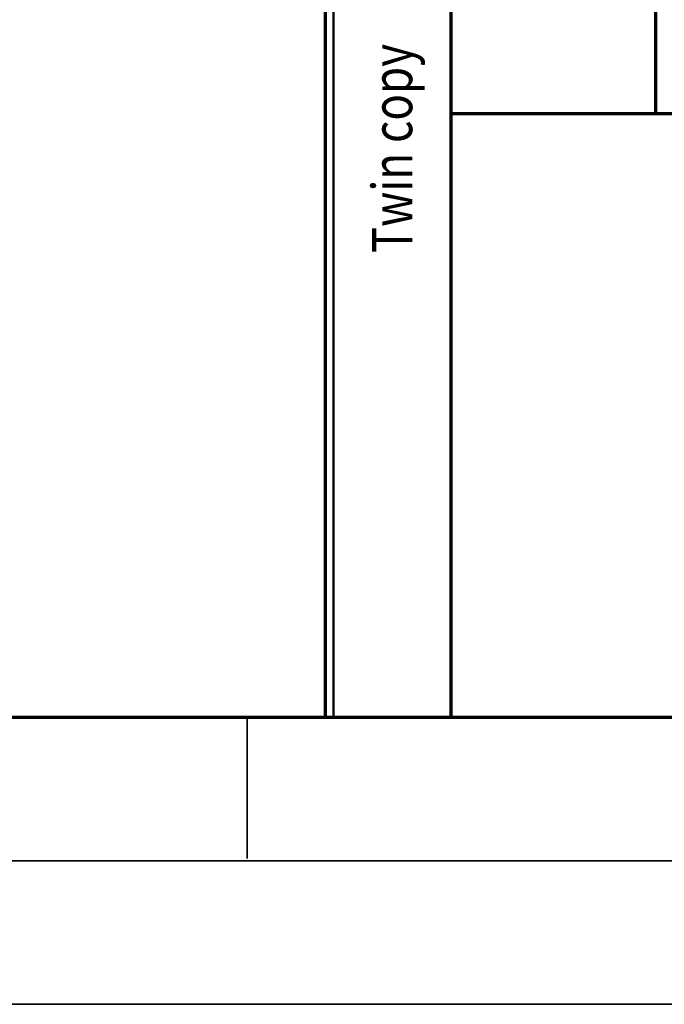
# Model space of a CAD drawing. Units: millimetres. Extents: x 0 to 24042, y 0 to 16800.
# Drawn here: x 15564 to 16461, y 0 to 1371 of the extents above; entities that cross this region are included whole.
import ezdxf
from ezdxf.enums import TextEntityAlignment as Align

# ---------------------------------------------------------------- set-up
doc = ezdxf.new("R2010")
doc.units = ezdxf.units.MM
doc.header["$MEASUREMENT"] = 0
doc.layers.add('(1) Shape lines', color=7, linetype='Continuous', lineweight=35)
doc.layers.add('(9) Sheet', color=7, linetype='Continuous', lineweight=35)
doc.styles.add('Arial', font='ARIAL.TTF')

# ---------------------------------------------------------------- blocks, each defined once
blk = doc.blocks.new('GROUP_0_702f4cb9-fb5a-441e-8023-c7f8655efb8a')
at = {"layer": '(1) Shape lines', "color": 7, "linetype": 'Continuous', "lineweight": 50, "ltscale": 120}
blk.add_line((16000, 400), (16000, 2640), dxfattribs=at)
at = {"layer": '(9) Sheet', "color": 7, "linetype": 'Continuous', "lineweight": 70, "ltscale": 120}
for p, q in [((15988.4, 2320), (15988.4, 400)), ((16164, 400), (16164, 2320)), ((16448.4, 2320), (16448.4, 1240)), ((18040, 1240), (16164, 1240))]:
    blk.add_line(p, q, dxfattribs=at)
at = {"layer": '(9) Sheet', "color": 7, "lineweight": 70, "ltscale": 120}
blk.add_line((800, 400), (23360, 400), dxfattribs=at)
at = {"layer": '(9) Sheet', "color": 7, "linetype": 'Continuous', "lineweight": 25, "ltscale": 120}
blk.add_line((14460, 400), (16000, 400), dxfattribs=at)
at = {"layer": '(9) Sheet', "color": 7, "lineweight": 35, "ltscale": 120}
for p, q in [((15880, 203), (15880, 401)), ((600, 200), (23560, 200)), ((0, 0), (23760, 0))]:
    blk.add_line(p, q, dxfattribs=at)
at = {"layer": '(9) Sheet', "color": 7, "linetype": 'Continuous', "lineweight": 70, "ltscale": 120}
blk.add_lwpolyline([(15988.4, 400), (23360, 400), (23360, 2640)], dxfattribs=at)
at = {"layer": '(9) Sheet', "color": 7, "lineweight": 35, "style": 'Arial', "width": 0.8}
blk.add_text('Twin copy', height=56, rotation=90, dxfattribs=at).set_placement((16053.8, 1046), align=Align.TOP_LEFT)

msp = doc.modelspace()

# ---------------------------------------------------------------- block references
at = {"color": 7, "linetype": 'ByBlock'}
msp.add_blockref('GROUP_0_702f4cb9-fb5a-441e-8023-c7f8655efb8a', (0, 0), dxfattribs=at)

doc.saveas('drawing.dxf')
